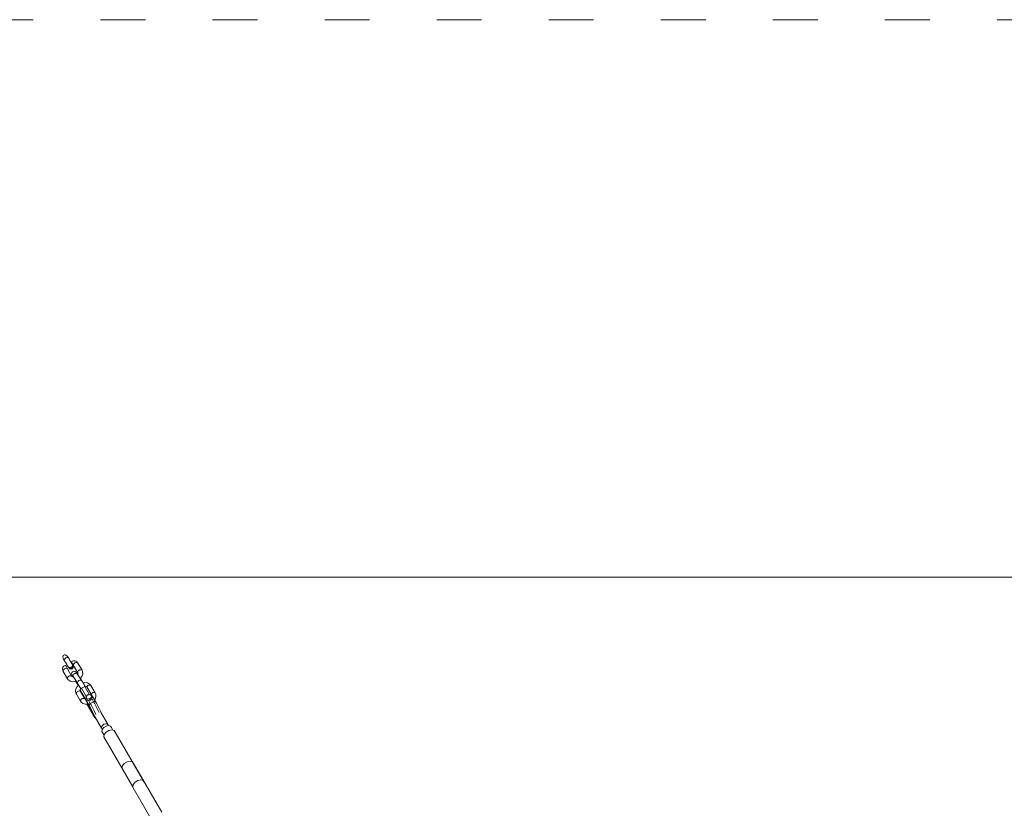
# Model space of a CAD drawing. Units: millimetres. Extents: x -11191 to 9809, y -10013 to 4837.
# Drawn here: x -4077 to -1441, y -343 to 1768 of the extents above; entities that cross this region are included whole.
import ezdxf

# ---------------------------------------------------------------- set-up
doc = ezdxf.new("R2010")
doc.units = ezdxf.units.MM
doc.linetypes.add('ACAD_ISO03W100', pattern=[30, 12, -18])
for name, color, linetype, lineweight in [('InterSystem-description', 7, 'Continuous', 13), ('InterSystem-dimension', 7, 'Continuous', 5), ('RZUT', 7, 'Continuous', 13)]:
    doc.layers.add(name, color=color, linetype=linetype, lineweight=lineweight)
doc.styles.add('arial', font='arial.ttf')
doc.dimstyles.new('IS_1-50(mm)', dxfattribs={"dimtxt": 100, "dimasz": 100, "dimexe": 10, "dimexo": 50, "dimgap": 10, "dimtad": 1, "dimdec": 0, "dimrnd": 0.5, "dimzin": 0, "dimtxsty": 'arial', "dimcen": 50, "dimclrd": 256, "dimclre": 256, "dimclrt": 256, "dimadec": 1, "dimazin": 0, "dimtfac": 1, "dimtdec": 0, "dimtmove": 0, "dimatfit": 3, "dimfxl": 0, "dimtolj": 1, "dimtzin": 0, "dimlwd": -1, "dimlwe": -1, "dimarcsym": 0})

# ---------------------------------------------------------------- blocks, each defined once
blk = doc.blocks.new('*D5')
at = {"layer": 'InterSystem-dimension', "transparency": 16777216}
for p, q in [((-9.2, 275.8), (-4679.6, 275.8)), ((-4669.6, -3640.7), (-4669.6, 175.8)), ((-9.2, -3740.7), (-4679.6, -3740.7))]:
    blk.add_line(p, q, dxfattribs=at)
for points in [[(-4686.3, 175.8), (-4652.9, 175.8), (-4669.6, 275.8)], [(-4686.3, -3640.7), (-4652.9, -3640.7), (-4669.6, -3740.7)]]:
    blk.add_solid(points, dxfattribs=at)
at = {"layer": 'InterSystem-dimension', "transparency": 16777216, "insert": (-4730.7, -1732.5), "char_height": 100, "attachment_point": 5, "rotation": 90, "style": 'arial'}
blk.add_mtext('\\A1;4000', dxfattribs=at)
blk = doc.blocks.new('9_10')
at = {"layer": 'RZUT'}
for p, q in [((-4000.3, 1797.8), (-4000.9, 1795)), ((-4000.9, 1795), (-4000.4, 1791.7)), ((-3999.6, 1798.9), (-4000.3, 1797.8)), ((-3998.6, 1799.7), (-3999.6, 1798.9)), ((-3996.9, 1800.4), (-3998.6, 1799.7)), ((-3994.8, 1800.3), (-3996.9, 1800.4)), ((-3990.5, 1798), (-3994.8, 1800.3)), ((-3993.2, 1791.8), (-3991.6, 1792.5)), ((-3991.6, 1792.5), (-3989.9, 1793)), ((-3987, 1793.7), (-3990.5, 1798)), ((-3989.9, 1793), (-3988.4, 1793.1)), ((-3988.4, 1793.1), (-3987.1, 1792.7)), ((-3987.1, 1792.7), (-3986, 1792.1)), ((-3985.9, 1791.8), (-3987, 1793.7)), ((-4000.5, 1766.9), (-4001.6, 1763.2)), ((-3998.1, 1770), (-4000.5, 1766.9)), ((-4000.4, 1791.7), (-3998.9, 1788.2)), ((-3998.9, 1788.2), (-3996.3, 1784.2)), ((-3996.5, 1771), (-3998.1, 1770)), ((-3997, 1786.5), (-3996.7, 1787.9)), ((-3996.9, 1785.2), (-3997, 1786.5)), ((-3996.3, 1784.2), (-3996.9, 1785.2)), ((-3996.7, 1787.9), (-3995.9, 1789.3)), ((-3994.6, 1771.5), (-3996.5, 1771)), ((-3996.3, 1784.2), (-3995.4, 1782.7)), ((-3995.9, 1789.3), (-3994.7, 1790.6)), ((-3995.4, 1782.7), (-3992.9, 1778.7)), ((-3994.7, 1790.6), (-3993.2, 1791.8)), ((-3993.7, 1771.4), (-3994.6, 1771.5)), ((-3992.8, 1771), (-3993.7, 1771.4)), ((-3992.9, 1778.7), (-3990.3, 1774.5)), ((-3991.6, 1769.5), (-3992.8, 1771)), ((-3988.7, 1762.6), (-3991.6, 1769.5)), ((-3990.3, 1774.5), (-3988, 1770.6)), ((-3988, 1770.6), (-3986.4, 1767.9)), ((-3986.4, 1767.9), (-3985, 1766.5)), ((-3986.4, 1767.9), (-3985.9, 1766.9)), ((-3984.3, 1789.4), (-3986, 1792.1)), ((-3985.9, 1766.9), (-3984, 1764.5)), ((-3985, 1766.5), (-3982.9, 1765.9)), ((-3981.9, 1785.5), (-3984.3, 1789.4)), ((-3982.9, 1765.9), (-3980.5, 1766.1)), ((-3979.3, 1781.3), (-3981.9, 1785.5)), ((-3980.5, 1766.1), (-3978.2, 1767.1)), ((-3977, 1777.4), (-3979.3, 1781.3)), ((-3978.2, 1767.1), (-3975.9, 1769.1)), ((-3977, 1781), (-3977.2, 1780.2)), ((-3977.2, 1780.2), (-3976.8, 1778.6)), ((-3976.7, 1781.7), (-3977, 1781)), ((-3975, 1774), (-3977, 1777.4)), ((-3976.8, 1778.6), (-3976, 1777.2)), ((-3975.5, 1782.9), (-3976.7, 1781.7)), ((-3976, 1777.2), (-3972.1, 1771.8)), ((-3975.9, 1769.1), (-3974.8, 1771.6)), ((-3974.4, 1767.3), (-3975.6, 1765.8)), ((-3972.5, 1784.2), (-3975.5, 1782.9)), ((-3974.8, 1771.6), (-3975, 1774)), ((-3974.6, 1773.3), (-3975, 1774)), ((-3973.4, 1770.4), (-3974.6, 1773.3)), ((-3974.6, 1764.4), (-3973.6, 1766.2)), ((-3973.6, 1768.8), (-3974.4, 1767.3)), ((-3973.4, 1770.4), (-3973.6, 1768.8)), ((-3973.6, 1766.2), (-3973.2, 1768.3)), ((-3973.2, 1768.3), (-3973.4, 1770.4)), ((-3972.6, 1773.6), (-3972.5, 1774.3)), ((-3972.6, 1773.4), (-3972.6, 1773.6)), ((-3972.6, 1773.3), (-3972.6, 1773.4)), ((-3972.6, 1773.2), (-3972.6, 1773.3)), ((-3972.5, 1773.1), (-3972.6, 1773.2)), ((-3969.2, 1784.3), (-3972.5, 1784.2)), ((-3972.5, 1774.3), (-3972.3, 1774.8)), ((-3972.5, 1773), (-3972.5, 1773.1)), ((-3972.1, 1771.8), (-3972.5, 1773)), ((-3972.5, 1773), (-3972.5, 1773)), ((-3972.5, 1773), (-3972.5, 1773)), ((-3972.3, 1774.8), (-3972, 1775.5)), ((-3972.1, 1771.8), (-3960.8, 1752.4)), ((-3972, 1775.5), (-3971.5, 1776.3)), ((-3971.5, 1776.3), (-3970.7, 1777.3)), ((-3970.7, 1777.3), (-3969.8, 1778)), ((-3969.8, 1778), (-3969, 1778.6)), ((-3966.1, 1783.4), (-3969.2, 1784.3)), ((-3969, 1778.6), (-3968.6, 1778.8)), ((-3968.6, 1778.8), (-3966.2, 1779.8)), ((-3966.2, 1779.8), (-3963.8, 1780.1)), ((-3963.3, 1781.5), (-3966.1, 1783.4)), ((-3963.8, 1780.1), (-3962, 1779.6)), ((-3960.8, 1778.3), (-3963.3, 1781.5)), ((-3962, 1779.6), (-3960.8, 1778.3)), ((-3949.5, 1758.8), (-3960.8, 1778.3)), ((-4001.6, 1763.2), (-4001.3, 1759.3)), ((-4001.3, 1759.3), (-3999.7, 1755.8)), ((-4000.3, 1757.3), (-3999.9, 1759.2)), ((-3999.7, 1755.8), (-4000.3, 1757.3)), ((-3999.9, 1759.2), (-3998.6, 1761.1)), ((-3999.7, 1755.8), (-3988.5, 1736.4)), ((-3998.6, 1761.1), (-3996.6, 1762.7)), ((-3996.6, 1762.7), (-3994.3, 1763.8)), ((-3994.3, 1763.8), (-3991.9, 1764.2)), ((-3991.9, 1764.2), (-3990, 1763.8)), ((-3988.7, 1762.6), (-3990.5, 1765.9)), ((-3990, 1763.8), (-3988.7, 1762.6)), ((-3988.3, 1739.9), (-3988.9, 1738)), ((-3977.5, 1743.2), (-3988.7, 1762.6)), ((-3986.9, 1741.7), (-3988.3, 1739.9)), ((-3984.9, 1743.2), (-3986.9, 1741.7)), ((-3983.2, 1743.9), (-3984.9, 1743.2)), ((-3984, 1764.5), (-3982.3, 1763.2)), ((-3982.5, 1763.8), (-3984, 1764.5)), ((-3981.5, 1744.4), (-3983.2, 1743.9)), ((-3980.8, 1763.6), (-3982.5, 1763.8)), ((-3982.3, 1763.2), (-3980.3, 1762.4)), ((-3979.9, 1744.4), (-3981.5, 1744.4)), ((-3978.9, 1763.9), (-3980.8, 1763.6)), ((-3980.3, 1762.4), (-3978.2, 1762.3)), ((-3978.5, 1744), (-3979.9, 1744.4)), ((-3977.1, 1764.7), (-3978.9, 1763.9)), ((-3977.5, 1743.2), (-3978.5, 1744)), ((-3978.2, 1762.3), (-3976.2, 1763)), ((-3976.3, 1742), (-3978.1, 1743.5)), ((-3977.1, 1742.7), (-3977.5, 1743.2)), ((-3976.6, 1752.9), (-3977.3, 1750.6)), ((-3977.3, 1750.6), (-3977.1, 1748.3)), ((-3975.6, 1765.8), (-3977.1, 1764.7)), ((-3977.1, 1748.3), (-3976, 1746.2)), ((-3975.2, 1754.8), (-3976.6, 1752.9)), ((-3974.1, 1741.3), (-3976.3, 1742)), ((-3976.2, 1763), (-3974.6, 1764.4)), ((-3976, 1746.2), (-3975.3, 1744.7)), ((-3975.8, 1746.1), (-3974.7, 1744.5)), ((-3975.3, 1744.7), (-3974.5, 1743.3)), ((-3973.1, 1756), (-3975.2, 1754.8)), ((-3975.1, 1744.3), (-3974.1, 1742.5)), ((-3972.7, 1741.4), (-3974.8, 1741.3)), ((-3974.7, 1744.5), (-3973.5, 1742.7)), ((-3974.5, 1743.3), (-3973.5, 1742.6)), ((-3973.4, 1741.4), (-3974.1, 1742.5)), ((-3974.1, 1742.5), (-3973.4, 1741.4)), ((-3973.4, 1746.3), (-3973.9, 1744.4)), ((-3973.9, 1744.4), (-3973.5, 1742.7)), ((-3973.5, 1742.7), (-3961.2, 1723.6)), ((-3972.1, 1748.2), (-3973.4, 1746.3)), ((-3970.8, 1756.5), (-3973.1, 1756)), ((-3970.1, 1749.8), (-3972.1, 1748.2)), ((-3968.4, 1756), (-3970.8, 1756.5)), ((-3967.8, 1750.8), (-3970.1, 1749.8)), ((-3968.2, 1755.9), (-3968.4, 1756)), ((-3966.2, 1754.7), (-3968.2, 1755.9)), ((-3965.6, 1751.1), (-3967.8, 1750.8)), ((-3964.8, 1752.8), (-3966.2, 1754.7)), ((-3963.7, 1750.7), (-3965.6, 1751.1)), ((-3963.7, 1751.2), (-3964.8, 1752.8)), ((-3962.5, 1749.5), (-3963.7, 1751.2)), ((-3962.5, 1749.5), (-3963.7, 1750.7)), ((-3950.5, 1730.9), (-3962.5, 1749.5)), ((-3960.9, 1748.8), (-3961.5, 1748)), ((-3960.5, 1750.4), (-3961.2, 1748.4)), ((-3960.6, 1755.6), (-3961.1, 1754)), ((-3961.1, 1754), (-3960.8, 1752.4)), ((-3960.8, 1752.4), (-3960.6, 1752)), ((-3960.7, 1752.8), (-3960.5, 1750.4)), ((-3959.5, 1757.2), (-3960.6, 1755.6)), ((-3957.9, 1758.6), (-3959.5, 1757.2)), ((-3956, 1759.7), (-3957.9, 1758.6)), ((-3953.9, 1760.3), (-3956, 1759.7)), ((-3954.2, 1736.7), (-3949.9, 1742.1)), ((-3952, 1760.3), (-3953.9, 1760.3)), ((-3950.5, 1759.8), (-3952, 1760.3)), ((-3949.5, 1758.8), (-3950.5, 1759.8)), ((-3949.9, 1742.1), (-3947.8, 1748.1)), ((-3948.1, 1755.4), (-3949.5, 1758.8)), ((-3947.7, 1749.3), (-3948.1, 1755.4)), ((-3947.8, 1748.1), (-3947.7, 1749.3)), ((-3988.9, 1738), (-3988.5, 1736.4)), ((-3988.5, 1736.4), (-3987.3, 1734.6)), ((-3987.3, 1734.6), (-3982.6, 1730.7)), ((-3982.6, 1730.7), (-3981.5, 1730.2)), ((-3981.5, 1730.2), (-3975.4, 1728.4)), ((-3975.4, 1728.4), (-3968.7, 1728.9)), ((-3968.7, 1728.9), (-3965.4, 1730.2)), ((-3966.5, 1729.8), (-3965.8, 1728.7)), ((-3965.8, 1728.7), (-3963.4, 1724.7)), ((-3962.6, 1715.2), (-3965.8, 1709.4)), ((-3963.5, 1727.2), (-3963.7, 1726.4)), ((-3963.7, 1726.4), (-3963.4, 1724.7)), ((-3963.4, 1724.7), (-3959.2, 1718.3)), ((-3958.4, 1719.1), (-3962.6, 1715.2)), ((-3961.9, 1724.9), (-3961.8, 1726.5)), ((-3961.2, 1723.6), (-3961.9, 1724.9)), ((-3961.8, 1726.5), (-3961.1, 1728.2)), ((-3961.2, 1723.6), (-3960.3, 1722.1)), ((-3961.1, 1728.2), (-3959.8, 1729.8)), ((-3960.3, 1722.1), (-3957.8, 1718.1)), ((-3959.8, 1729.8), (-3958.1, 1731.2)), ((-3958.1, 1731.2), (-3955.8, 1732.2)), ((-3957.8, 1718.1), (-3955.2, 1713.9)), ((-3955.8, 1732.2), (-3953.6, 1732.5)), ((-3955.2, 1713.9), (-3952.9, 1710.1)), ((-3953.6, 1732.5), (-3951.7, 1732)), ((-3951.7, 1732), (-3950.5, 1730.9)), ((-3942.2, 1715.4), (-3951, 1710.8)), ((-3949.2, 1728.8), (-3950.5, 1730.9)), ((-3946.7, 1724.9), (-3949.2, 1728.8)), ((-3942.3, 1726), (-3946.8, 1725)), ((-3944.2, 1720.7), (-3946.7, 1724.9)), ((-3941.9, 1716.8), (-3944.2, 1720.7)), ((-3935.8, 1725.4), (-3942.3, 1726)), ((-3939.8, 1716.1), (-3942.2, 1715.4)), ((-3942.2, 1715.4), (-3929.5, 1693.5)), ((-3941.2, 1715.7), (-3941.9, 1716.8)), ((-3937.7, 1715.9), (-3939.8, 1716.1)), ((-3936.5, 1714.8), (-3937.7, 1715.9)), ((-3936.3, 1715.8), (-3936.8, 1715.1)), ((-3912.9, 1674), (-3936.5, 1714.8)), ((-3935.6, 1716.7), (-3936.3, 1715.8)), ((-3934.7, 1724.9), (-3935.8, 1725.4)), ((-3934.7, 1717.5), (-3935.6, 1716.7)), ((-3929.2, 1722), (-3934.7, 1724.9)), ((-3933.9, 1718), (-3934.7, 1717.5)), ((-3933.5, 1718.2), (-3933.9, 1718)), ((-3931.2, 1719.2), (-3933.5, 1718.2)), ((-3928.9, 1719.5), (-3931.2, 1719.2)), ((-3925.9, 1718), (-3929.2, 1722)), ((-3927.1, 1719.1), (-3928.9, 1719.5)), ((-3925.9, 1718), (-3927.1, 1719.1)), ((-3914.4, 1698.3), (-3925.9, 1718)), ((-3966.7, 1703.4), (-3966.9, 1702)), ((-3966.9, 1702), (-3965.1, 1696.3)), ((-3965.8, 1709.4), (-3966.7, 1703.4)), ((-3964.7, 1698.8), (-3965.2, 1697.5)), ((-3965.2, 1697.5), (-3965.1, 1696.3)), ((-3965.1, 1696.3), (-3964.7, 1695.3)), ((-3963.9, 1700.1), (-3964.7, 1698.8)), ((-3964.7, 1695.3), (-3953.4, 1675.8)), ((-3962.7, 1701.3), (-3963.9, 1700.1)), ((-3961.2, 1702.3), (-3962.7, 1701.3)), ((-3958.9, 1703.3), (-3961.2, 1702.3)), ((-3956.7, 1703.6), (-3958.9, 1703.3)), ((-3954.8, 1703.1), (-3956.7, 1703.6)), ((-3953.6, 1702.1), (-3954.8, 1703.1)), ((-3953.1, 1709.2), (-3954.3, 1707.3)), ((-3954.3, 1707.3), (-3954.2, 1705.6)), ((-3954.2, 1705.6), (-3930.6, 1664.8)), ((-3954.2, 1705.6), (-3952.8, 1702.2)), ((-3953.6, 1702), (-3954.2, 1704.2)), ((-3953.9, 1703.1), (-3953.7, 1704.4)), ((-3942.4, 1682.6), (-3953.6, 1702.1)), ((-3951, 1710.8), (-3953.1, 1709.2)), ((-3952.9, 1710.1), (-3952.6, 1709.6)), ((-3952.8, 1702.2), (-3929.1, 1661.4)), ((-3951, 1710.8), (-3938.2, 1688.6)), ((-3936.9, 1690.3), (-3939.1, 1687.3)), ((-3939.1, 1687.3), (-3937.7, 1683.9)), ((-3937.6, 1684.6), (-3939.1, 1687.3)), ((-3934.6, 1693.2), (-3936.9, 1690.3)), ((-3930.7, 1693.5), (-3934.6, 1693.2)), ((-3926.9, 1693.7), (-3930.7, 1693.5)), ((-3925.3, 1691), (-3926.9, 1693.7)), ((-3923.7, 1688.2), (-3926, 1685.3)), ((-3925.3, 1695.4), (-3924.4, 1696.6)), ((-3923.7, 1688.2), (-3925.3, 1691)), ((-3924.4, 1696.6), (-3922.8, 1698)), ((-3922.3, 1684.8), (-3923.7, 1688.2)), ((-3922.8, 1698), (-3920.9, 1699.1)), ((-3920.9, 1699.1), (-3918.8, 1699.7)), ((-3918.8, 1699.7), (-3916.9, 1699.7)), ((-3916.9, 1699.7), (-3915.4, 1699.2)), ((-3915.4, 1699.2), (-3914.4, 1698.3)), ((-3914.8, 1681.5), (-3912.7, 1687.5)), ((-3913, 1694.8), (-3914.4, 1698.3)), ((-3912.6, 1688.7), (-3913, 1694.8)), ((-3912.7, 1687.5), (-3912.6, 1688.7)), ((-3953.2, 1679.3), (-3953.8, 1677.4)), ((-3953.8, 1677.4), (-3953.4, 1675.8)), ((-3953.4, 1675.8), (-3952.2, 1674)), ((-3951.8, 1681.1), (-3953.2, 1679.3)), ((-3952.2, 1674), (-3947.5, 1670.1)), ((-3949.8, 1682.6), (-3951.8, 1681.1)), ((-3948.1, 1683.4), (-3949.8, 1682.6)), ((-3946.4, 1683.8), (-3948.1, 1683.4)), ((-3947.5, 1670.1), (-3946.3, 1669.6)), ((-3944.7, 1683.8), (-3946.4, 1683.8)), ((-3946.3, 1669.6), (-3940.3, 1667.8)), ((-3943.4, 1683.4), (-3944.7, 1683.8)), ((-3943.5, 1686.1), (-3944, 1685.4)), ((-3942.4, 1682.6), (-3943.4, 1683.4)), ((-3941.1, 1681.4), (-3942.9, 1682.9)), ((-3942, 1682.1), (-3942.4, 1682.6)), ((-3940.6, 1681.2), (-3941.1, 1681.4)), ((-3940.3, 1667.8), (-3933.6, 1668.3)), ((-3937.7, 1683.9), (-3936.1, 1681.2)), ((-3936, 1681.9), (-3937.6, 1684.6)), ((-3936.5, 1668.1), (-3919.3, 1638.6)), ((-3936.1, 1681.2), (-3934.5, 1678.4)), ((-3932.1, 1682.1), (-3936, 1681.9)), ((-3934.5, 1678.4), (-3936, 1681.9)), ((-3920.8, 1642), (-3936, 1668.1)), ((-3934.5, 1678.4), (-3930.7, 1678.7)), ((-3933.6, 1668.3), (-3933.2, 1668.4)), ((-3932.4, 1678.6), (-3927.4, 1669.9)), ((-3928.3, 1682.3), (-3932.1, 1682.1)), ((-3930.7, 1678.7), (-3926.8, 1678.9)), ((-3930.1, 1667.5), (-3930.7, 1666)), ((-3930.7, 1666), (-3930.6, 1664.8)), ((-3930.6, 1666.5), (-3930.4, 1666.8)), ((-3930.6, 1666.3), (-3930.6, 1666.5)), ((-3929.1, 1661.4), (-3930.6, 1664.8)), ((-3930.6, 1664.8), (-3928.8, 1661.7)), ((-3930.6, 1664.8), (-3929.1, 1661.4)), ((-3929, 1668.8), (-3930.1, 1667.5)), ((-3929.6, 1668.1), (-3929.4, 1668.4)), ((-3929.4, 1668.4), (-3929.2, 1668.6)), ((-3929.1, 1661.4), (-3927.8, 1659.1)), ((-3929.1, 1661.4), (-3927.7, 1658.9)), ((-3927.4, 1669.9), (-3929, 1668.8)), ((-3928.8, 1661.7), (-3925, 1654.6)), ((-3926, 1685.3), (-3928.3, 1682.3)), ((-3928.3, 1682.3), (-3926.8, 1678.9)), ((-3927.4, 1669.9), (-3918.5, 1674.5)), ((-3918.5, 1674.5), (-3927.4, 1669.9)), ((-3927.4, 1669.9), (-3925.2, 1666.2)), ((-3926.8, 1678.9), (-3924.5, 1681.9)), ((-3925.2, 1666.2), (-3920.5, 1657.5)), ((-3924.5, 1681.9), (-3922.3, 1684.8)), ((-3923.5, 1683.2), (-3918.5, 1674.5)), ((-3916.7, 1675.2), (-3918.5, 1674.5)), ((-3918.5, 1674.5), (-3916.4, 1670.8)), ((-3915, 1675.3), (-3916.7, 1675.2)), ((-3916.4, 1675.2), (-3916.1, 1675.3)), ((-3916.4, 1670.8), (-3911.7, 1662.1)), ((-3916.2, 1679.7), (-3914.8, 1681.5)), ((-3916.1, 1675.3), (-3915.8, 1675.3)), ((-3913.7, 1674.9), (-3915, 1675.3)), ((-3914.4, 1675.1), (-3914.1, 1675.1)), ((-3914.1, 1675.1), (-3913.9, 1675)), ((-3912.9, 1674), (-3913.7, 1674.9)), ((-3911.1, 1670.9), (-3912.9, 1674)), ((-3911.7, 1662.1), (-3907, 1653)), ((-3907.2, 1663.8), (-3911.1, 1670.9)), ((-3903.4, 1656.3), (-3907.2, 1663.8)), ((-3927.8, 1659.1), (-3925, 1653.8)), ((-3927.7, 1658.9), (-3924.9, 1653.8)), ((-3925, 1654.6), (-3921.1, 1647.1)), ((-3925, 1653.8), (-3922.1, 1648.3)), ((-3924.9, 1653.8), (-3922.2, 1648.4)), ((-3922.2, 1648.4), (-3919.8, 1643.4)), ((-3922.1, 1648.3), (-3919.6, 1643.2)), ((-3921.1, 1647.1), (-3917.8, 1640.2)), ((-3920.4, 1644.7), (-3920.9, 1643.2)), ((-3920.9, 1643.2), (-3920.8, 1642)), ((-3920.8, 1643.7), (-3920.6, 1644)), ((-3920.8, 1643.5), (-3920.8, 1643.7)), ((-3919.3, 1638.6), (-3920.8, 1642)), ((-3918.7, 1638.5), (-3920.8, 1642)), ((-3920.8, 1642), (-3919.3, 1638.6)), ((-3920.5, 1657.5), (-3915.8, 1648.4)), ((-3919.8, 1643.4), (-3918.1, 1639.6)), ((-3919.6, 1643.2), (-3917.9, 1639.3)), ((-3919.3, 1638.6), (-3916.4, 1633.8)), ((-3917.4, 1636.7), (-3918.7, 1638.5)), ((-3918.1, 1639.6), (-3917.3, 1637.4)), ((-3917.9, 1639.3), (-3917.1, 1637)), ((-3917.8, 1640.2), (-3915.4, 1634.9)), ((-3917.1, 1637), (-3917.4, 1636.7)), ((-3917.1, 1638.1), (-3897.3, 1604)), ((-3915.8, 1648.4), (-3912.2, 1640.9)), ((-3915.4, 1634.9), (-3914.3, 1631.8)), ((-3907, 1653), (-3903.4, 1645.5)), ((-3900, 1649.4), (-3903.4, 1656.3)), ((-3898.3, 1645.4), (-3900, 1649.4)), ((-3879.6, 1613.2), (-3898.3, 1645.4)), ((-3914.7, 1631.4), (-3916.4, 1633.8)), ((-3916.4, 1633.8), (-3915.8, 1632.8)), ((-3915.8, 1632.8), (-3913.9, 1630.3)), ((-3914.3, 1631.8), (-3914.7, 1631.4)), ((-3913.9, 1630.3), (-3912.4, 1629.2)), ((-3912.4, 1629.2), (-3911.9, 1629.1)), ((-3897.4, 1607.5), (-3895, 1611.3)), ((-3895, 1611.3), (-3890.9, 1614.3)), ((-3885.3, 1609.3), (-3891.5, 1605.6)), ((-3890.9, 1614.3), (-3886.2, 1615.9)), ((-3886.2, 1615.9), (-3882, 1615.5)), ((-3878.7, 1610.7), (-3885.3, 1609.3)), ((-3882, 1615.5), (-3879.6, 1613.2)), ((-3879.6, 1610.5), (-3879.6, 1613.2)), ((-3873.5, 1609.3), (-3878.7, 1610.7)), ((-3871, 1605.6), (-3873.5, 1609.3)), ((-3897.3, 1604), (-3897.4, 1607.5)), ((-3897.3, 1604), (-3894.9, 1601.8)), ((-3895.6, 1600.5), (-3896.6, 1595.3)), ((-3896.6, 1595.3), (-3890.7, 1585.2)), ((-3891.5, 1605.6), (-3895.6, 1600.5)), ((-3894.9, 1601.8), (-3894.5, 1601.8)), ((-3890.4, 1587.1), (-3891.6, 1580.9)), ((-3885.3, 1593.4), (-3890.4, 1587.1)), ((-3877.8, 1597.9), (-3885.3, 1593.4)), ((-3869.8, 1599.6), (-3877.8, 1597.9)), ((-3867.1, 1598.9), (-3871, 1605.6)), ((-3863.5, 1597.9), (-3869.8, 1599.6)), ((-3860.5, 1593.4), (-3863.5, 1597.9)), ((-3782.9, 1459.4), (-3860.5, 1593.4)), ((-3891.6, 1580.9), (-3813.9, 1447)), ((-3841.5, 1502.8), (-3842.7, 1496.5)), ((-3836.4, 1509), (-3841.5, 1502.8)), ((-3828.9, 1513.5), (-3836.4, 1509)), ((-3820.9, 1515.2), (-3828.9, 1513.5)), ((-3814.6, 1513.5), (-3820.9, 1515.2)), ((-3811.6, 1509), (-3814.6, 1513.5)), ((-3736.2, 1378.9), (-3811.6, 1509)), ((-3842.7, 1496.5), (-3765, 1362.6)), ((-3813.9, 1447), (-3812.7, 1453.2)), ((-3812.7, 1453.2), (-3807.7, 1459.4)), ((-3807.7, 1459.4), (-3800.2, 1464)), ((-3800.2, 1464), (-3792.2, 1465.6)), ((-3792.2, 1465.6), (-3785.8, 1464)), ((-3785.8, 1464), (-3782.9, 1459.4))]:
    blk.add_line(p, q, dxfattribs=at)

msp = doc.modelspace()

# ---------------------------------------------------------------- linework, layer by layer
at = {"layer": 'InterSystem-description', "linetype": 'ACAD_ISO03W100', "ltscale": 10}
msp.add_lwpolyline([(-4460.1, 1767.5), (4539.9, 1767.5, -0.414214), (5539.9, 767.5), (5539.9, -4232.5, -0.414214), (4539.9, -5232.5), (-4460.1, -5232.5, -0.414214), (-5460.1, -4232.5), (-5460.1, 767.5, -0.414214)], format="xyb", close=True, dxfattribs=at)

# ---------------------------------------------------------------- block references
at = {"layer": 'RZUT'}
msp.add_blockref('9_10', (39.9, -1732.5), dxfattribs=at)

# ---------------------------------------------------------------- dimensions: what is measured, and where the dimension line sits
at = {"layer": 'InterSystem-dimension'}
dim = msp.add_linear_dim(base=(-4669.6, 275.8), p1=(40.8, -3740.7), p2=(40.8, 275.8), angle=90, text='4000', dimstyle='IS_1-50(mm)', dxfattribs=at)
dim.commit()
dim.dimension.update_dxf_attribs({"geometry": '*D5', "text_midpoint": (-4730.7, -1732.5)})

doc.saveas('drawing.dxf')
